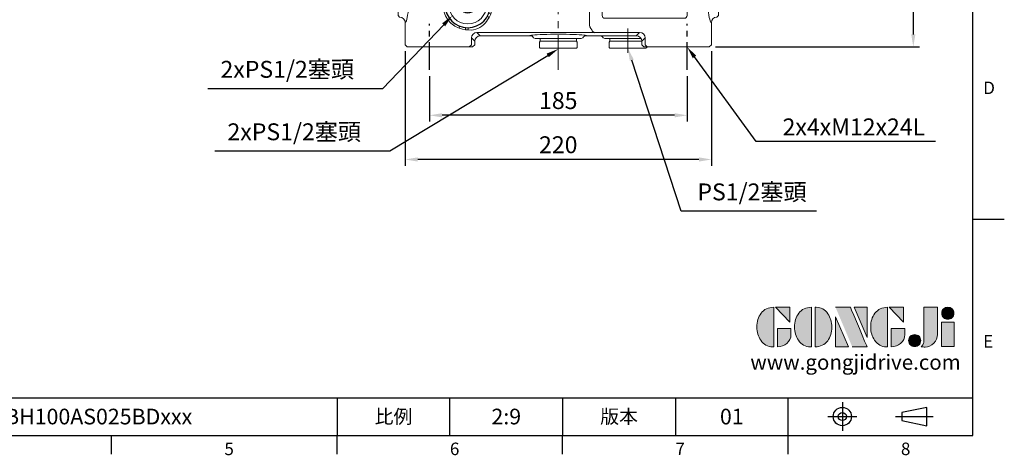
# Model space of a CAD drawing. Extents: x -32 to 1260, y -18 to 882.
# Drawn here: x 553 to 1260, y -14 to 299 of the extents above; entities that cross this region are included whole.
import ezdxf
from ezdxf.enums import TextEntityAlignment as Align

# ---------------------------------------------------------------- set-up
doc = ezdxf.new("R2010")
doc.units = 0
doc.header["$LTSCALE"] = 20
doc.header["$MEASUREMENT"] = 0
doc.linetypes.add('CENTER', pattern=[2, 1.25, -0.25, 0.25, -0.25])
doc.layers.get('0').update_dxf_attribs({"linetype": 'CONTINUOUS'})
doc.layers.get('DEFPOINTS').update_dxf_attribs({"linetype": 'CONTINUOUS'})
for name, color, linetype in [('CEN', 2, 'CENTER'), ('DIM', 3, 'CONTINUOUS'), ('Layer 1', 7, 'CONTINUOUS'), ('MAIN', 7, 'CONTINUOUS'), ('TXT', 4, 'CONTINUOUS')]:
    doc.layers.add(name, color=color, linetype=linetype)
doc.styles.add('ATTDEF', font='txt')
doc.styles.get("Standard").update_dxf_attribs({"font": 'SIMPLEX.SHX'})
doc.dimstyles.new('C', dxfattribs={"dimscale": 4.5, "dimtxt": 2.7, "dimasz": 2, "dimexe": 1, "dimexo": 1, "dimgap": 1, "dimtad": 1, "dimtoh": 1, "dimdec": 1, "dimdsep": 46, "dimtxsty": 'Standard', "dimcen": 0, "dimclrd": 256, "dimclre": 256, "dimclrt": 256, "dimadec": 0, "dimazin": 0, "dimtfac": 0.6, "dimtdec": 1, "dimtofl": 0, "dimtmove": 0, "dimatfit": 3, "dimfxl": 0, "dimtolj": 1, "dimarcsym": 0})
doc.dimstyles.new('L', dxfattribs={"dimscale": 4.5, "dimtxt": 2.7, "dimasz": 2, "dimexe": 1, "dimexo": 1, "dimgap": 1, "dimtad": 1, "dimdec": 1, "dimdsep": 46, "dimtxsty": 'Standard', "dimcen": 0, "dimclrd": 256, "dimclre": 256, "dimclrt": 256, "dimadec": 0, "dimazin": 0, "dimtfac": 0.6, "dimtdec": 1, "dimtmove": 0, "dimatfit": 3, "dimfxl": 0, "dimtolj": 1, "dimarcsym": 0})

# ---------------------------------------------------------------- blocks, each defined once
blk = doc.blocks.new('A$C0F4D18F6')
at = {"layer": 'MAIN', "lineweight": 15}
for p, q in [((0, 26.5), (0.5, 27)), ((0, 26.5), (0, 0.5)), ((0.5, 27), (4.5, 27)), ((4.5, 27), (5, 26.5)), ((5, 0.5), (5, 26.5)), ((0.5, 0), (0, 0.5)), ((4.5, 0), (0.5, 0)), ((5, 0.5), (4.5, 0))]:
    blk.add_line(p, q, dxfattribs=at)
blk = doc.blocks.new('A$C35D322F3')
at = {"layer": 'MAIN', "lineweight": 15}
for p, q in [((0, 26), (2, 26)), ((0, 26), (0, 23.75)), ((0, 23.75), (0, 2.25)), ((2, 26), (2, 0)), ((0, 2.25), (0, 0)), ((0, 0), (2, 0))]:
    blk.add_line(p, q, dxfattribs=at)
blk = doc.blocks.new('*D18')
at = {"layer": 'DEFPOINTS', "color": 0}
for p in [(939.69, 277.73), (946.96, 282.13)]:
    blk.add_point(p, dxfattribs=at)
at = {"layer": 'DIM', "lineweight": -2}
for p, q in [((818.49, 204.4), (931.99, 273.07)), ((692.79, 204.4), (818.49, 204.4))]:
    blk.add_line(p, q, dxfattribs=at)
at = {"layer": 'DIM'}
blk.add_solid([(931.21, 274.35), (932.76, 271.79), (939.69, 277.73)], dxfattribs=at)
at = {"layer": 'DIM', "insert": (749.92, 218.15), "char_height": 12.15, "attachment_point": 5}
blk.add_mtext('\\A1;2xPS1/2{\\fPMingLiU|b0|i0|c136|p18;塞頭}', dxfattribs=at)
blk = doc.blocks.new('*D19')
at = {"layer": 'DEFPOINTS', "color": 0}
for p in [(869.38, 307.72), (863.5, 301.58)]:
    blk.add_point(p, dxfattribs=at)
at = {"layer": 'DIM', "lineweight": -2}
for p, q in [((813.46, 249.31), (857.28, 295.08)), ((687.76, 249.31), (813.46, 249.31))]:
    blk.add_line(p, q, dxfattribs=at)
at = {"layer": 'DIM'}
blk.add_solid([(856.19, 296.12), (858.36, 294.05), (863.5, 301.58)], dxfattribs=at)
at = {"layer": 'DIM', "insert": (744.89, 263.06), "char_height": 12.15, "attachment_point": 5}
blk.add_mtext('\\A1;2xPS1/2{\\fPMingLiU|b0|i0|c136|p18;塞頭}', dxfattribs=at)
blk = doc.blocks.new('*D20')
at = {"layer": 'DEFPOINTS', "color": 0}
for p in [(847.09, 262.6), (1032.11, 262.6), (847.09, 230)]:
    blk.add_point(p, dxfattribs=at)
at = {"layer": 'DIM', "lineweight": -2}
for p, q in [((847.09, 258.1), (847.09, 225.5)), ((1032.11, 258.1), (1032.11, 225.5)), ((1023.11, 230), (856.09, 230))]:
    blk.add_line(p, q, dxfattribs=at)
at = {"layer": 'DIM'}
for points in [[(856.09, 231.5), (856.09, 228.5), (847.09, 230)], [(1023.11, 231.5), (1023.11, 228.5), (1032.11, 230)]]:
    blk.add_solid(points, dxfattribs=at)
at = {"layer": 'DIM', "insert": (939.6, 240.58), "char_height": 12.15, "attachment_point": 5}
blk.add_mtext('\\A1;185', dxfattribs=at)
blk = doc.blocks.new('*D21')
at = {"layer": 'DEFPOINTS', "color": 0}
for p in [(829.6, 280.68), (1049.6, 280.68), (829.6, 198.27)]:
    blk.add_point(p, dxfattribs=at)
at = {"layer": 'DIM', "lineweight": -2}
for p, q in [((829.6, 276.18), (829.6, 193.77)), ((1049.6, 276.18), (1049.6, 193.77)), ((1040.6, 198.27), (838.6, 198.27))]:
    blk.add_line(p, q, dxfattribs=at)
at = {"layer": 'DIM'}
for points in [[(838.6, 199.77), (838.6, 196.77), (829.6, 198.27)], [(1040.6, 199.77), (1040.6, 196.77), (1049.6, 198.27)]]:
    blk.add_solid(points, dxfattribs=at)
at = {"layer": 'DIM', "insert": (939.6, 208.84), "char_height": 12.15, "attachment_point": 5}
blk.add_mtext('\\A1;220', dxfattribs=at)
blk = doc.blocks.new('*D22')
at = {"layer": 'DEFPOINTS', "color": 0}
for p in [(1048.1, 569.18), (1048.1, 279.18), (1194.64, 279.18)]:
    blk.add_point(p, dxfattribs=at)
at = {"layer": 'DIM', "lineweight": -2}
for p, q in [((1052.6, 569.18), (1199.14, 569.18)), ((1194.64, 560.18), (1194.64, 288.18)), ((1052.6, 279.18), (1199.14, 279.18))]:
    blk.add_line(p, q, dxfattribs=at)
at = {"layer": 'DIM'}
for points in [[(1193.14, 560.18), (1196.14, 560.18), (1194.64, 569.18)], [(1193.14, 288.18), (1196.14, 288.18), (1194.64, 279.18)]]:
    blk.add_solid(points, dxfattribs=at)
at = {"layer": 'DIM', "insert": (1184.06, 424.18), "char_height": 12.15, "attachment_point": 5, "rotation": 90}
blk.add_mtext('\\A1;290', dxfattribs=at)
blk = doc.blocks.new('*D27')
at = {"layer": 'DEFPOINTS', "color": 0}
for p in [(1027.14, 286.08), (1032.14, 279.2)]:
    blk.add_point(p, dxfattribs=at)
at = {"layer": 'DIM', "lineweight": -2}
for p, q in [((1081.69, 211.09), (1037.43, 271.93)), ((1210.67, 211.09), (1081.69, 211.09))]:
    blk.add_line(p, q, dxfattribs=at)
at = {"layer": 'DIM'}
blk.add_solid([(1038.65, 272.81), (1036.22, 271.04), (1032.14, 279.2)], dxfattribs=at)
at = {"layer": 'DIM', "insert": (1151.94, 221.67), "char_height": 12.15, "attachment_point": 5}
blk.add_mtext('\\A1;2x4xM12x24L', dxfattribs=at)
blk = doc.blocks.new('A$C678167BE')
at = {"layer": 'MAIN', "lineweight": 15}
for p, q in [((8.5, 16.39), (9.07, 16.72)), ((8.5, 15.73), (8.5, 16.39)), ((13.5, 13.5), (8.5, 16.39)), ((8.5, 11.27), (8.5, 15.73)), ((9.07, 16.72), (12.93, 18.94)), ((12.93, 18.94), (13.5, 19.27)), ((13.5, 19.27), (14.07, 18.94)), ((13.5, 13.5), (13.5, 19.27)), ((13.5, 13.5), (18.5, 16.39)), ((14.07, 18.94), (17.93, 16.72)), ((17.93, 16.72), (18.5, 16.39)), ((18.5, 16.39), (18.5, 15.73)), ((18.5, 15.73), (18.5, 11.27)), ((13.5, 13.5), (8.5, 10.61)), ((8.5, 10.61), (8.5, 11.27)), ((9.07, 10.28), (8.5, 10.61)), ((12.93, 8.06), (9.07, 10.28)), ((13.5, 7.73), (12.93, 8.06)), ((13.5, 13.5), (18.5, 10.61)), ((13.5, 13.5), (13.5, 7.73)), ((14.07, 8.06), (13.5, 7.73)), ((17.93, 10.28), (14.07, 8.06)), ((18.5, 10.61), (17.93, 10.28)), ((18.5, 11.27), (18.5, 10.61))]:
    blk.add_line(p, q, dxfattribs=at)
at = {"layer": 'MAIN', "lineweight": 15, "extrusion": (0, 0, -1)}
blk.add_circle((-13.5, 13.5), 13.5, dxfattribs=at)
at = {"layer": 'MAIN', "lineweight": 15}
for start, end in [(150, 210), (90, 150), (30, 90), (330, 30), (210, 270), (270, 330)]:
    blk.add_arc((13.5, 13.5), 5.77, start, end, dxfattribs=at)
blk = doc.blocks.new('A$C70E41DED')
at = {"layer": 'CEN', "ltscale": 0.8}
for p, q in [((110.72, 323.15), (110.72, 289.98)), ((295.74, 323.15), (295.74, 289.98)), ((110.72, 0), (110.72, 33.17)), ((295.74, 0), (295.74, 33.17))]:
    blk.add_line(p, q, dxfattribs=at)
at = {"layer": 'CEN', "lineweight": 0}
blk.add_line((203.23, 323.15), (203.23, 0), dxfattribs=at)
at = {"layer": 'CEN'}
for p, q in [((0, 231.58), (358.25, 231.58)), ((80.31, 131.58), (334.28, 131.58))]:
    blk.add_line(p, q, dxfattribs=at)
at = {"layer": 'CEN', "ltscale": 0.5}
for p, q in [((74.33, 42.58), (100.64, 42.58)), ((332.12, 42.58), (305.81, 42.58))]:
    blk.add_line(p, q, dxfattribs=at)
at = {"layer": 'MAIN', "lineweight": 15}
for p, q in [((94.73, 306.58), (93.23, 305.08)), ((93.23, 289.14), (93.23, 305.08)), ((97.16, 306.58), (94.73, 306.58)), ((105.65, 306.58), (97.16, 306.58)), ((130.8, 306.58), (105.65, 306.58)), ((139.29, 306.58), (130.8, 306.58)), ((139.29, 306.58), (140.79, 305.08)), ((141.72, 306.58), (139.29, 306.58)), ((140.79, 300.13), (140.79, 305.08)), ((143.23, 305.08), (141.72, 306.58)), ((143.23, 302.58), (143.23, 305.08)), ((264.73, 306.58), (263.23, 305.08)), ((263.23, 302.58), (263.23, 305.08)), ((267.16, 306.58), (264.73, 306.58)), ((267.16, 306.58), (265.66, 305.08)), ((265.66, 305.08), (265.66, 300.14)), ((275.65, 306.58), (267.16, 306.58)), ((300.8, 306.58), (275.65, 306.58)), ((309.29, 306.58), (300.8, 306.58)), ((311.72, 306.58), (309.29, 306.58)), ((313.23, 305.08), (311.72, 306.58)), ((313.23, 305.08), (313.23, 289.14)), ((143.23, 302.58), (140.79, 300.14)), ((144.82, 296.18), (147.22, 298.58)), ((147.22, 298.58), (182.9, 298.58)), ((185.49, 300.07), (186.72, 300.58)), ((185.49, 300.07), (186.72, 300.58)), ((185.49, 300.07), (185.49, 300.07)), ((188.57, 300.58), (186.72, 300.58)), ((186.72, 300.58), (186.72, 300.58)), ((217.88, 300.58), (188.57, 300.58)), ((219.73, 300.58), (217.88, 300.58)), ((220.96, 300.07), (219.73, 300.58)), ((219.73, 300.58), (220.96, 300.07)), ((219.73, 300.58), (219.73, 300.58)), ((220.96, 300.07), (220.96, 300.07)), ((223.56, 298.58), (259.23, 298.58)), ((259.23, 298.58), (261.67, 296.15)), ((265.66, 300.14), (263.23, 302.58)), ((265.63, 300.18), (265.66, 300.13)), ((131.94, 293.19), (132.35, 292.11)), ((136.62, 294.23), (136.59, 292.9)), ((138.43, 294.26), (136.62, 294.23)), ((138.43, 294.26), (138.41, 292.85)), ((138.43, 294.26), (140.76, 294.51)), ((261.47, 296.35), (154.68, 296.35)), ((88.23, 284.03), (89.22, 285.14)), ((88.23, 284.03), (88.23, 274.89)), ((89.22, 285.14), (89.43, 285.15)), ((153.53, 285.43), (152.31, 284.73)), ((154.7, 282.96), (153.4, 282.46)), ((154.7, 282.96), (153.53, 285.43)), ((225.73, 284.37), (225.73, 250.01)), ((234.75, 255.08), (234.75, 284.08)), ((236.73, 286.06), (293.73, 286.06)), ((293.73, 286.06), (293.73, 286.06)), ((295.7, 284.08), (295.7, 255.08)), ((295.7, 284.08), (295.7, 284.08)), ((317.02, 285.15), (317.17, 285.14)), ((317.17, 285.14), (318.23, 284.08)), ((318.23, 274.94), (318.23, 284.08)), ((95.69, 276.38), (95.65, 271.05)), ((95.66, 278.49), (95.69, 276.38)), ((310.76, 276.38), (310.79, 278.49)), ((88.23, 274.89), (88.23, 274.41)), ((88.23, 274.41), (88.23, 188.76)), ((318.23, 274.44), (318.23, 274.94)), ((318.23, 188.73), (318.23, 274.44)), ((95.07, 264.39), (94.7, 258.41)), ((234.75, 255.08), (234.75, 255.08)), ((293.73, 253.11), (236.73, 253.11)), ((236.73, 253.11), (293.73, 253.11)), ((236.73, 253.11), (236.73, 253.11)), ((293.73, 253.11), (293.73, 253.11)), ((231.65, 244.08), (303.58, 244.08)), ((116.86, 212.75), (116.87, 212.73)), ((122.08, 217.94), (122.06, 217.95)), ((284.39, 217.95), (284.37, 217.94)), ((289.58, 212.73), (289.6, 212.75)), ((88.23, 188.76), (88.23, 188.28)), ((88.23, 188.28), (88.23, 179.14)), ((318.23, 188.23), (318.23, 188.73)), ((318.23, 179.08), (318.23, 188.23)), ((89.22, 178.03), (88.23, 179.14)), ((89.43, 178.02), (89.22, 178.03)), ((95.56, 183.65), (95.56, 183.39)), ((310.89, 183.39), (310.89, 183.65)), ((310.89, 179.51), (310.89, 183.39)), ((317.17, 178.03), (317.02, 178.02)), ((318.23, 179.08), (317.17, 178.03)), ((93.23, 155.01), (93.23, 174.03)), ((313.23, 174.03), (313.23, 155.01)), ((89.22, 151), (88.23, 149.82)), ((88.23, 149.82), (88.23, 147.96)), ((89.58, 151.04), (89.22, 151)), ((95.08, 153.32), (93.23, 155.01)), ((313.23, 155.01), (311.37, 153.32)), ((316.87, 151.04), (317.13, 151.01)), ((318.23, 149.92), (317.13, 151.01)), ((318.23, 148.06), (318.23, 149.92)), ((88.23, 147.96), (88.23, 115.21)), ((318.23, 115.11), (318.23, 148.06)), ((94.45, 139.68), (94.51, 136.96)), ((311.94, 136.96), (312, 139.68)), ((94.51, 126.21), (94.45, 123.49)), ((312, 123.49), (311.94, 126.21)), ((88.23, 115.21), (88.23, 113.35)), ((88.23, 113.35), (89.22, 112.17)), ((317.13, 112.16), (318.23, 113.25)), ((318.23, 113.25), (318.23, 115.11)), ((89.58, 112.13), (89.22, 112.17)), ((93.23, 108.15), (95.08, 109.85)), ((93.23, 64.19), (93.23, 108.15)), ((311.37, 109.85), (313.23, 108.15)), ((313.23, 108.15), (313.23, 64.19)), ((316.87, 112.13), (317.13, 112.16)), ((88.23, 58.98), (89.22, 60.17)), ((88.23, 58.98), (88.23, 26.18)), ((89.22, 60.17), (89.57, 60.2)), ((112.81, 60.62), (113.64, 58.21)), ((113.64, 58.21), (115.19, 54.08)), ((291.26, 54.08), (292.82, 58.21)), ((292.82, 58.21), (293.64, 60.62)), ((316.88, 60.2), (317.13, 60.18)), ((317.13, 60.18), (318.23, 59.08)), ((318.23, 42.58), (318.23, 59.08)), ((318.23, 26.08), (318.23, 42.58)), ((131.71, 41.22), (135.82, 39.81)), ((135.82, 39.81), (138.24, 39.07)), ((268.22, 39.07), (270.63, 39.81)), ((270.63, 39.81), (274.75, 41.22)), ((89.22, 25), (88.23, 26.18)), ((89.57, 24.97), (89.22, 25)), ((182.9, 24.58), (147.22, 24.58)), ((185.49, 23.1), (185.49, 23.1)), ((186.72, 22.58), (185.49, 23.1)), ((185.49, 23.1), (186.72, 22.58)), ((186.72, 22.58), (188.57, 22.58)), ((186.72, 22.58), (186.72, 22.58)), ((188.57, 22.58), (217.88, 22.58)), ((217.88, 22.58), (219.73, 22.58)), ((219.73, 22.58), (220.96, 23.1)), ((219.73, 22.58), (220.96, 23.1)), ((219.73, 22.58), (219.73, 22.58)), ((220.96, 23.1), (220.96, 23.1)), ((259.23, 24.58), (223.56, 24.58)), ((317.13, 24.99), (316.88, 24.97)), ((318.23, 26.08), (317.13, 24.99)), ((93.23, 18.08), (93.23, 20.98)), ((93.23, 18.08), (94.73, 16.58)), ((94.73, 16.58), (97.16, 16.58)), ((97.16, 16.58), (105.65, 16.58)), ((105.65, 16.58), (130.8, 16.58)), ((130.8, 16.58), (139.29, 16.58)), ((139.29, 16.58), (141.72, 16.58)), ((141.72, 16.58), (143.23, 18.08)), ((143.23, 20.59), (143.23, 18.08)), ((263.23, 20.59), (263.23, 18.08)), ((263.23, 18.08), (264.73, 16.58)), ((264.73, 16.58), (267.16, 16.58)), ((267.16, 16.58), (275.65, 16.58)), ((275.65, 16.58), (300.8, 16.58)), ((300.8, 16.58), (309.29, 16.58)), ((309.29, 16.58), (311.72, 16.58)), ((311.72, 16.58), (313.23, 18.08)), ((313.23, 20.98), (313.23, 18.08))]:
    blk.add_line(p, q, dxfattribs=at)
at = {"layer": 'MAIN', "lineweight": 15, "flags": 128}
for points in [[(221.48, 298.11), (222.53, 298.24), (223.23, 298.38), (223.56, 298.58)], [(136.62, 294.23), (134.36, 293.91), (131.94, 293.19)], [(151.71, 288.31), (152.51, 287.16), (153.52, 285.45)], [(225.64, 289.81), (225.69, 287.13), (225.73, 284.37)], [(95.65, 271.05), (95.45, 269.05), (95.07, 264.39)], [(121.35, 271.07), (122.26, 268.81), (123.61, 266.57)], [(94.7, 258.41), (94.61, 250.5), (95.02, 241.88), (95.54, 233.37), (95.47, 226.18), (95.04, 219), (94.65, 211.85), (94.7, 204.76)], [(303.58, 244.08), (304.05, 244.23), (305.97, 245.12)], [(310.91, 187.05), (311.48, 200.5), (312.43, 214.18), (312.93, 220.95), (313.33, 227.74), (313.4, 232.86), (312.94, 242)], [(94.7, 204.76), (95.17, 196.95), (95.54, 187.05)], [(95.54, 187.05), (95.55, 184.85), (95.56, 183.65)], [(310.89, 183.65), (310.91, 185.26), (310.91, 187.05)], [(310.83, 150.12), (310.87, 163.82), (310.89, 179.51)], [(95.63, 150.12), (95.59, 148.13), (95.09, 144.28), (94.45, 139.68)], [(312, 139.68), (311.82, 141.22), (311.29, 144.73), (310.86, 148.17), (310.83, 150.12)], [(94.45, 123.49), (94.63, 121.95), (95.16, 118.44), (95.6, 115), (95.63, 113.05)], [(310.83, 113.05), (310.86, 115.04), (311.36, 118.89), (312, 123.49)], [(184.97, 25.06), (183.92, 24.93), (183.22, 24.78), (182.9, 24.58)]]:
    blk.add_lwpolyline(points, dxfattribs=at)
at = {"layer": 'MAIN'}
blk.add_circle((138.23, 276.58), 16.27, dxfattribs=at)
at = {"layer": 'MAIN', "lineweight": 15}
for centre, radius, start, end in [((144.86, 300.26), 4.08, 181.82834, 269.41216), ((182.9, 301.59), 3, 270.02747, 329.7153), ((185.39, 305.64), 7.54, 250.70003, 266.79283), ((223.56, 301.59), 3, 210.2847, 269.97253), ((261.66, 300.15), 4.01, 270.19474, 359.79838), ((138.23, 276.58), 17.75, 110.74149, 198.11045), ((138.89, 278.31), 16.32, 38.21061, 83.40381), ((154.75, 0.97), 295.38, 90.01209, 91.92578), ((231.48, 290.16), 5.85, 135.38815, 183.43078), ((230.2, 293.53), 2.98, 105.58901, 165.6393), ((89.22, 289.15), 4, 272.977, 359.16395), ((138.19, 276.6), 17.69, 214.51234, 21.08306), ((236.73, 284.08), 1.98, 90, 180), ((293.73, 284.08), 1.98, 0, 90), ((317.23, 289.15), 4, 180.83605, 267.023), ((702.12, 274.93), 391.36, 179.78822, 183.68926), ((236.73, 255.08), 1.98, 180, 270), ((236.73, 255.08), 1.97, 180, 270), ((293.73, 255.08), 1.98, 270, 0), ((231.62, 249.98), 5.89, 179.21168, 270.28818), ((294.09, 265.28), 23.4, 300.50123, 318.32011), ((247.72, 234.31), 65.69, 6.84533, 13.59825), ((203.23, 29.58), 205.09, 66.69304, 113.30696), ((305.23, 131.58), 205.09, 156.69304, 200.24319), ((126.03, 208.78), 9.97, 113.32306, 156.67682), ((280.42, 208.78), 9.97, 23.32306, 66.67689), ((101.23, 131.58), 205.09, 339.75681, 23.30696), ((89.22, 174.02), 4, 0.84011, 87.02277), ((317.23, 174.02), 4, 92.97723, 179.15989), ((28.82, 131.58), 65.91, 355.32497, 4.67503), ((377.64, 131.58), 65.91, 175.32497, 184.67503), ((89.22, 64.19), 4, 274.97237, 359.10345), ((317.23, 64.19), 4, 180.89655, 265.02763), ((305.23, 131.58), 205.23, 202.18727, 203.29677), ((126.09, 54.45), 10.19, 203.28943, 246.7106), ((280.36, 54.45), 10.19, 293.28941, 336.7106), ((101.23, 131.58), 205.23, 336.70323, 337.81273), ((203.23, 233.58), 205.23, 246.70323, 249.6055), ((203.23, 233.58), 205.23, 290.3945, 293.29677), ((203.23, 233.58), 205.09, 251.52523, 288.47477), ((89.22, 20.98), 4, 0.89562, 85.02753), ((182.9, 21.58), 3, 30.28538, 89.97233), ((223.56, 21.58), 3, 90.02767, 149.71462), ((221.06, 17.53), 7.54, 70.70003, 86.79283), ((317.23, 20.98), 4, 94.97247, 179.10438)]:
    blk.add_arc(centre, radius, start, end, dxfattribs=at)
at = {"layer": 'MAIN', "lineweight": 15, "extrusion": (0, 0, -1)}
for centre, major_axis, ratio, start_param, end_param in [((147.23, 302.59), (2.84, 2.84), 0.997265, 2.357564, 3.925621), ((203.23, 298.58), (-20.37, 0), 0.05241, 3.600912, 5.823865), ((259.22, 302.59), (-2.84, 2.84), 0.997265, 2.357564, 3.925621), ((93.23, 179.08), (0, 110.06), 0.052408, 6.282341, 6.701071), ((313.22, 179.08), (0, 110.06), 0.052408, 5.8653, 6.28403), ((95.44, 274.03), (0, 6.17), 0.052408, 0.417885, 0.763954), ((311.01, 274.03), (0, 6.17), 0.052408, 5.519232, 5.8653), ((93.23, 284.08), (0, 110.06), 0.052408, 2.726037, 3.142437), ((313.22, 284.08), (0, 110.06), 0.052408, 3.140748, 3.557148), ((89.22, 155.02), (-2.96, 2.7), 0.997493, 2.403223, 3.884134), ((95.03, 131.58), (0, 21.76), 0.052408, 0.047781, 0.551564), ((311.42, 131.58), (0, 21.76), 0.052408, 5.731621, 6.235405), ((317.23, 155.02), (-2.96, -2.7), 0.997493, 5.540644, 7.021555), ((89.22, 108.14), (-2.96, -2.7), 0.997493, 2.399052, 3.879962), ((95.03, 131.58), (0, 21.76), 0.052408, 2.590028, 3.093812), ((311.42, 131.58), (0, 21.76), 0.052408, 3.189373, 3.693157), ((317.23, 108.14), (-2.96, 2.7), 0.997493, 5.544816, 7.025726), ((93.22, 42.58), (0, 21.6), 0.052408, 0.005106, 0.587419), ((313.23, 42.58), (0, 21.6), 0.052408, 5.542971, 6.27808), ((93.22, 42.58), (0, 21.6), 0.052408, 0.587419, 2.401379), ((313.23, 42.58), (0, 21.6), 0.052408, 3.729011, 5.542971), ((93.22, 42.58), (0, 21.6), 0.052408, 2.401379, 3.136487), ((147.23, 20.58), (-2.84, 2.84), 0.997265, 5.499157, 7.067214), ((203.23, 24.59), (-20.37, 0), 0.05241, 0.45932, 2.682273), ((259.22, 20.58), (2.84, 2.84), 0.997265, 5.499157, 7.067214), ((313.23, 42.58), (0, 21.6), 0.052408, 3.146698, 3.729011)]:
    blk.add_ellipse(centre, major_axis=major_axis, ratio=ratio, start_param=start_param, end_param=end_param, dxfattribs=at)
blk = doc.blocks.new('block 2')
at = {"layer": 'Layer 1'}
h = blk.add_hatch(color=156, dxfattribs=at)
h.dxf.hatch_style = 2
edge = h.paths.add_edge_path()
edge.add_spline(control_points=[(206.71, 249.95), (206.71, 252.39), (207.32, 254.41), (208.54, 256.02), (209.9, 257.78), (211.76, 258.67), (214.12, 258.67), (214.12, 258.67), (214.12, 241.24), (214.12, 241.24), (214.12, 241.24), (213.58, 241.24), (213.58, 241.24), (211.47, 241.24), (209.76, 242.19), (208.45, 244.1), (207.29, 245.79), (206.71, 247.74), (206.71, 249.95)], knot_values=[0, 0, 0, 0, 1, 1, 1, 2, 2, 2, 3, 3, 3, 4, 4, 4, 5, 5, 5, 6, 6, 6, 6], degree=3, periodic=0)
h = blk.add_hatch(color=156, dxfattribs=at)
h.dxf.hatch_style = 2
h.paths.add_polyline_path([(221.19, 258.67), (221.19, 252.1), (214.92, 258.67)])
h = blk.add_hatch(color=156, dxfattribs=at)
h.dxf.hatch_style = 2
edge = h.paths.add_edge_path()
edge.add_spline(control_points=[(223.34, 249.95), (223.34, 252.39), (223.95, 254.41), (225.17, 256.02), (226.53, 257.78), (228.39, 258.67), (230.75, 258.67), (230.75, 258.67), (230.75, 241.24), (230.75, 241.24), (230.75, 241.24), (230.2, 241.24), (230.2, 241.24), (228.07, 241.24), (226.35, 242.19), (225.06, 244.1), (223.91, 245.78), (223.34, 247.73), (223.34, 249.95)], knot_values=[0, 0, 0, 0, 1, 1, 1, 2, 2, 2, 3, 3, 3, 4, 4, 4, 5, 5, 5, 6, 6, 6, 6], degree=3, periodic=0)
h = blk.add_hatch(color=156, dxfattribs=at)
h.dxf.hatch_style = 2
edge = h.paths.add_edge_path()
edge.add_spline(control_points=[(232.38, 258.67), (232.38, 258.67), (232.93, 258.67), (232.93, 258.67), (235.03, 258.67), (236.74, 257.72), (238.05, 255.81), (239.21, 254.12), (239.79, 252.17), (239.79, 249.95), (239.79, 247.51), (239.18, 245.49), (237.96, 243.89), (236.6, 242.12), (234.74, 241.24), (232.38, 241.24), (232.38, 241.24), (232.38, 258.67), (232.38, 258.67)], knot_values=[0, 0, 0, 0, 1, 1, 1, 2, 2, 2, 3, 3, 3, 4, 4, 4, 5, 5, 5, 6, 6, 6, 6], degree=3, periodic=0)
h = blk.add_hatch(color=156, dxfattribs=at)
h.dxf.hatch_style = 2
edge = h.paths.add_edge_path()
edge.add_spline(control_points=[(241.44, 258.67), (241.44, 258.67), (247.98, 258.67), (247.98, 258.67), (248.74, 257.05), (255.32, 241.24), (255.32, 241.24), (255.32, 241.24), (248.78, 241.24), (248.78, 241.24)], knot_values=[0, 0, 0, 0, 0.352778, 0.352778, 0.352778, 0.705556, 0.705556, 0.705556, 1.058333, 1.058333, 1.058333, 1.058333], degree=3, periodic=0)
edge.add_line((248.78, 241.24), (241.44, 258.67))
h = blk.add_hatch(color=156, dxfattribs=at)
h.dxf.hatch_style = 2
h.paths.add_polyline_path([(255.32, 258.67), (255.32, 245.36), (249.6, 258.67)])
h = blk.add_hatch(color=156, dxfattribs=at)
h.dxf.hatch_style = 2
edge = h.paths.add_edge_path()
edge.add_spline(control_points=[(256.94, 249.95), (256.94, 252.39), (257.55, 254.41), (258.77, 256.02), (260.13, 257.78), (261.99, 258.67), (264.35, 258.67), (264.35, 258.67), (264.35, 241.24), (264.35, 241.24), (264.35, 241.24), (263.8, 241.24), (263.8, 241.24), (261.7, 241.24), (259.99, 242.19), (258.68, 244.1), (257.52, 245.79), (256.94, 247.74), (256.94, 249.95)], knot_values=[0, 0, 0, 0, 1, 1, 1, 2, 2, 2, 3, 3, 3, 4, 4, 4, 5, 5, 5, 6, 6, 6, 6], degree=3, periodic=0)
h = blk.add_hatch(color=156, dxfattribs=at)
h.dxf.hatch_style = 2
h.paths.add_polyline_path([(271.42, 258.67), (271.42, 252.1), (265.15, 258.67)])
h = blk.add_hatch(color=156, dxfattribs=at)
h.dxf.hatch_style = 2
edge = h.paths.add_edge_path()
edge.add_spline(control_points=[(279.19, 241.24), (279.6, 241.56), (279.91, 241.96), (280.11, 242.43), (280.32, 242.9), (280.42, 243.42), (280.42, 243.98), (280.42, 243.98), (280.42, 258.67), (280.42, 258.67), (280.42, 258.67), (286.42, 258.67), (286.42, 258.67), (286.42, 258.67), (286.42, 246.68), (286.42, 246.68), (286.42, 245.22), (285.86, 243.93), (284.76, 242.81), (283.65, 241.69), (282.37, 241.12), (280.93, 241.12), (280.64, 241.12), (280.35, 241.13), (280.06, 241.15), (279.77, 241.16), (279.48, 241.19), (279.19, 241.24)], knot_values=[0, 0, 0, 0, 1, 1, 1, 2, 2, 2, 3, 3, 3, 4, 4, 4, 5, 5, 5, 6, 6, 6, 7, 7, 7, 8, 8, 8, 9, 9, 9, 9], degree=3, periodic=0)
h = blk.add_hatch(color=156, dxfattribs=at)
h.dxf.hatch_style = 2
edge = h.paths.add_edge_path()
edge.add_spline(control_points=[(293.62, 256.03), (293.62, 255.21), (293.36, 254.57), (292.84, 254.1), (292.32, 253.63), (291.7, 253.4), (290.98, 253.4), (290.25, 253.4), (289.62, 253.63), (289.1, 254.1), (288.58, 254.57), (288.32, 255.22), (288.32, 256.06), (288.32, 256.92), (288.58, 257.57), (289.09, 258.02), (289.6, 258.47), (290.23, 258.7), (290.98, 258.7), (291.7, 258.7), (292.32, 258.46), (292.84, 257.99), (293.36, 257.53), (293.62, 256.87), (293.62, 256.03)], knot_values=[0, 0, 0, 0, 1, 1, 1, 2, 2, 2, 3, 3, 3, 4, 4, 4, 5, 5, 5, 6, 6, 6, 7, 7, 7, 8, 8, 8, 8], degree=3, periodic=0)
h = blk.add_hatch(color=156, dxfattribs=at)
h.dxf.hatch_style = 2
h.paths.add_polyline_path([(241.44, 254.52), (247.15, 241.24), (241.44, 241.24)])
h = blk.add_hatch(color=156, dxfattribs=at)
h.dxf.hatch_style = 2
h.paths.add_polyline_path([(288.18, 252.09), (293.79, 252.09), (293.79, 241.35), (288.18, 241.35)])
h = blk.add_hatch(color=156, dxfattribs=at)
h.dxf.hatch_style = 2
edge = h.paths.add_edge_path()
edge.add_spline(control_points=[(215.75, 249.38), (215.75, 249.38), (221.74, 249.38), (221.74, 249.38), (221.74, 249.38), (221.74, 246.67), (221.74, 246.67), (221.74, 245.03), (221.14, 243.7), (219.93, 242.68), (218.81, 241.72), (217.41, 241.24), (215.75, 241.24), (215.75, 241.24), (215.75, 249.38), (215.75, 249.38)], knot_values=[0, 0, 0, 0, 1, 1, 1, 2, 2, 2, 3, 3, 3, 4, 4, 4, 5, 5, 5, 5], degree=3, periodic=0)
h = blk.add_hatch(color=156, dxfattribs=at)
h.dxf.hatch_style = 2
edge = h.paths.add_edge_path()
edge.add_spline(control_points=[(265.97, 249.38), (265.97, 249.38), (271.97, 249.38), (271.97, 249.38), (271.97, 249.38), (271.97, 246.67), (271.97, 246.67), (271.97, 245.03), (271.36, 243.7), (270.16, 242.68), (269.03, 241.72), (267.63, 241.24), (265.97, 241.24), (265.97, 241.24), (265.97, 249.38), (265.97, 249.38)], knot_values=[0, 0, 0, 0, 1, 1, 1, 2, 2, 2, 3, 3, 3, 4, 4, 4, 5, 5, 5, 5], degree=3, periodic=0)
h = blk.add_hatch(color=156, dxfattribs=at)
h.dxf.hatch_style = 2
edge = h.paths.add_edge_path()
edge.add_spline(control_points=[(279, 243.96), (279, 243.18), (278.76, 242.54), (278.27, 242.05), (277.78, 241.57), (277.14, 241.32), (276.35, 241.32), (275.57, 241.32), (274.93, 241.57), (274.44, 242.05), (273.95, 242.54), (273.7, 243.19), (273.7, 243.98), (273.7, 244.77), (273.95, 245.4), (274.44, 245.89), (274.93, 246.38), (275.57, 246.62), (276.35, 246.62), (277.14, 246.62), (277.78, 246.38), (278.27, 245.89), (278.76, 245.4), (279, 244.76), (279, 243.96)], knot_values=[0, 0, 0, 0, 1, 1, 1, 2, 2, 2, 3, 3, 3, 4, 4, 4, 5, 5, 5, 6, 6, 6, 7, 7, 7, 8, 8, 8, 8], degree=3, periodic=0)
at = {"layer": 'Layer 1', "color": 156, "lineweight": 0}
for points in [[(221.19, 258.67), (221.19, 252.1), (214.92, 258.67), (221.19, 258.67)], [(255.32, 258.67), (255.32, 245.36), (249.6, 258.67), (255.32, 258.67)], [(271.42, 258.67), (271.42, 252.1), (265.15, 258.67), (271.42, 258.67)], [(241.44, 254.52), (247.15, 241.24), (241.44, 241.24), (241.44, 254.52)], [(288.18, 252.09), (293.79, 252.09), (293.79, 241.35), (288.18, 241.35), (288.18, 252.09)]]:
    blk.add_lwpolyline(points, dxfattribs=at)
for points, knots in [([(206.71, 249.95), (206.71, 252.39), (207.32, 254.41), (208.54, 256.02), (209.9, 257.78), (211.76, 258.67), (214.12, 258.67), (214.12, 258.67), (214.12, 241.24), (214.12, 241.24), (214.12, 241.24), (213.58, 241.24), (213.58, 241.24), (211.47, 241.24), (209.76, 242.19), (208.45, 244.1), (207.29, 245.79), (206.71, 247.74), (206.71, 249.95)], [0, 0, 0, 0, 1, 1, 1, 2, 2, 2, 3, 3, 3, 4, 4, 4, 5, 5, 5, 6, 6, 6, 6]), ([(223.34, 249.95), (223.34, 252.39), (223.95, 254.41), (225.17, 256.02), (226.53, 257.78), (228.39, 258.67), (230.75, 258.67), (230.75, 258.67), (230.75, 241.24), (230.75, 241.24), (230.75, 241.24), (230.2, 241.24), (230.2, 241.24), (228.07, 241.24), (226.35, 242.19), (225.06, 244.1), (223.91, 245.78), (223.34, 247.73), (223.34, 249.95)], [0, 0, 0, 0, 1, 1, 1, 2, 2, 2, 3, 3, 3, 4, 4, 4, 5, 5, 5, 6, 6, 6, 6]), ([(232.38, 258.67), (232.38, 258.67), (232.93, 258.67), (232.93, 258.67), (235.03, 258.67), (236.74, 257.72), (238.05, 255.81), (239.21, 254.12), (239.79, 252.17), (239.79, 249.95), (239.79, 247.51), (239.18, 245.49), (237.96, 243.89), (236.6, 242.12), (234.74, 241.24), (232.38, 241.24), (232.38, 241.24), (232.38, 258.67), (232.38, 258.67)], [0, 0, 0, 0, 1, 1, 1, 2, 2, 2, 3, 3, 3, 4, 4, 4, 5, 5, 5, 6, 6, 6, 6]), ([(241.44, 258.67), (241.44, 258.67), (247.98, 258.67), (247.98, 258.67), (248.74, 257.05), (255.32, 241.24), (255.32, 241.24), (255.32, 241.24), (248.78, 241.24), (248.78, 241.24)], [0, 0, 0, 0, 1, 1, 1, 2, 2, 2, 3, 3, 3, 3]), ([(256.94, 249.95), (256.94, 252.39), (257.55, 254.41), (258.77, 256.02), (260.13, 257.78), (261.99, 258.67), (264.35, 258.67), (264.35, 258.67), (264.35, 241.24), (264.35, 241.24), (264.35, 241.24), (263.8, 241.24), (263.8, 241.24), (261.7, 241.24), (259.99, 242.19), (258.68, 244.1), (257.52, 245.79), (256.94, 247.74), (256.94, 249.95)], [0, 0, 0, 0, 1, 1, 1, 2, 2, 2, 3, 3, 3, 4, 4, 4, 5, 5, 5, 6, 6, 6, 6]), ([(279.19, 241.24), (279.6, 241.56), (279.91, 241.96), (280.11, 242.43), (280.32, 242.9), (280.42, 243.42), (280.42, 243.98), (280.42, 243.98), (280.42, 258.67), (280.42, 258.67), (280.42, 258.67), (286.42, 258.67), (286.42, 258.67), (286.42, 258.67), (286.42, 246.68), (286.42, 246.68), (286.42, 245.22), (285.86, 243.93), (284.76, 242.81), (283.65, 241.69), (282.37, 241.12), (280.93, 241.12), (280.64, 241.12), (280.35, 241.13), (280.06, 241.15), (279.77, 241.16), (279.48, 241.19), (279.19, 241.24)], [0, 0, 0, 0, 1, 1, 1, 2, 2, 2, 3, 3, 3, 4, 4, 4, 5, 5, 5, 6, 6, 6, 7, 7, 7, 8, 8, 8, 9, 9, 9, 9]), ([(293.62, 256.03), (293.62, 255.21), (293.36, 254.57), (292.84, 254.1), (292.32, 253.63), (291.7, 253.4), (290.98, 253.4), (290.25, 253.4), (289.62, 253.63), (289.1, 254.1), (288.58, 254.57), (288.32, 255.22), (288.32, 256.06), (288.32, 256.92), (288.58, 257.57), (289.09, 258.02), (289.6, 258.47), (290.23, 258.7), (290.98, 258.7), (291.7, 258.7), (292.32, 258.46), (292.84, 257.99), (293.36, 257.53), (293.62, 256.87), (293.62, 256.03)], [0, 0, 0, 0, 1, 1, 1, 2, 2, 2, 3, 3, 3, 4, 4, 4, 5, 5, 5, 6, 6, 6, 7, 7, 7, 8, 8, 8, 8]), ([(215.75, 249.38), (215.75, 249.38), (221.74, 249.38), (221.74, 249.38), (221.74, 249.38), (221.74, 246.67), (221.74, 246.67), (221.74, 245.03), (221.14, 243.7), (219.93, 242.68), (218.81, 241.72), (217.41, 241.24), (215.75, 241.24), (215.75, 241.24), (215.75, 249.38), (215.75, 249.38)], [0, 0, 0, 0, 1, 1, 1, 2, 2, 2, 3, 3, 3, 4, 4, 4, 5, 5, 5, 5]), ([(265.97, 249.38), (265.97, 249.38), (271.97, 249.38), (271.97, 249.38), (271.97, 249.38), (271.97, 246.67), (271.97, 246.67), (271.97, 245.03), (271.36, 243.7), (270.16, 242.68), (269.03, 241.72), (267.63, 241.24), (265.97, 241.24), (265.97, 241.24), (265.97, 249.38), (265.97, 249.38)], [0, 0, 0, 0, 1, 1, 1, 2, 2, 2, 3, 3, 3, 4, 4, 4, 5, 5, 5, 5]), ([(279, 243.96), (279, 243.18), (278.76, 242.54), (278.27, 242.05), (277.78, 241.57), (277.14, 241.32), (276.35, 241.32), (275.57, 241.32), (274.93, 241.57), (274.44, 242.05), (273.95, 242.54), (273.7, 243.19), (273.7, 243.98), (273.7, 244.77), (273.95, 245.4), (274.44, 245.89), (274.93, 246.38), (275.57, 246.62), (276.35, 246.62), (277.14, 246.62), (277.78, 246.38), (278.27, 245.89), (278.76, 245.4), (279, 244.76), (279, 243.96)], [0, 0, 0, 0, 1, 1, 1, 2, 2, 2, 3, 3, 3, 4, 4, 4, 5, 5, 5, 6, 6, 6, 7, 7, 7, 8, 8, 8, 8])]:
    blk.add_open_spline(points, degree=3, knots=knots, dxfattribs=at)
blk = doc.blocks.new('GJA420')
at = {"color": 0}
for p, q in [((275, 0), (275, 192)), ((275, 34.5), (280, 34.5)), ((101.5, 6), (275, 6)), ((173.5, 6), (173.5, 0)), ((173.5, 6), (173.5, 0)), ((191.5, 0), (191.5, 6)), ((209.5, 6), (209.5, 0)), ((209.5, 6), (209.5, 0)), ((227.5, 6), (227.5, 0)), ((245.5, 0), (245.5, 6)), ((0, 0), (275, 0)), ((137.5, -3), (137.5, 0)), ((173.5, -3), (173.5, 0)), ((209.5, -3), (209.5, 0)), ((245.5, -3), (245.5, 0))]:
    blk.add_line(p, q, dxfattribs=at)
at = {"color": 1, "linetype": 'CENTER', "ltscale": 2}
for p, q in [((254.15, 5.3), (254.15, 0.7)), ((251.85, 3), (256.45, 3)), ((262.65, 3), (268.65, 3))]:
    blk.add_line(p, q, dxfattribs=at)
at = {"color": 0}
blk.add_lwpolyline([(263.65, 3.65), (263.65, 2.35), (267.65, 1.54), (267.65, 4.46)], close=True, dxfattribs=at)
for radius in [1.46, 0.645]:
    blk.add_circle((254.15, 3), radius, dxfattribs=at)
at = {"layer": 'DIM'}
blk.add_line((199.5, 0), (199.5, 0), dxfattribs=at)
at = {"layer": 'MAIN', "xscale": 0.3616442767764058, "yscale": 0.3616442767764058, "zscale": 0.3616442767764058}
blk.add_blockref('block 2', (165.75, -73.1), dxfattribs=at)
at = {"color": 0}
for s, p in [('D', (276.63, 54.5)), ('E', (276.63, 14)), ('5', (155.5, -3.16)), ('6', (191.5, -3.16)), ('7', (227.5, -3.16)), ('8', (263.5, -3.16))]:
    blk.add_text(s, height=2, dxfattribs=at).set_placement(p)
at = {"color": 0, "char_height": 2.2, "attachment_point": 5}
for s, insert, width in [('{\\fDFKai-SB|b0|i0|c136|p65;比例}', (182.5, 3), 7), ('\\f標楷體|b0|i0|c136|p65;版本', (218.5, 3), 8)]:
    blk.add_mtext(s, dxfattribs=dict(at, insert=insert, width=width))
at = {"color": 4, "style": 'ATTDEF'}
blk.add_attdef('料號', text='', height=2.5, dxfattribs=at).set_placement((120.5, 3), align=Align.MIDDLE_LEFT)
for tag, p in [('比例', (200.5, 3)), ('版本', (236.5, 3))]:
    blk.add_attdef(tag, text='', height=2.5, dxfattribs=at).set_placement(p, align=Align.MIDDLE_CENTER)
at = {"layer": 'TXT', "color": 0, "insert": (256.25, 11.68), "char_height": 2.4, "width": 29.3258, "attachment_point": 5}
blk.add_mtext('{\\fTimes New Roman|b0|i0|c0|p18;\\C256;www.gongjidrive.com}', dxfattribs=at)
blk = doc.blocks.new('*D50')
at = {"layer": 'DEFPOINTS', "color": 0}
for p in [(986.96, 286.26), (989.6, 278.18)]:
    blk.add_point(p, dxfattribs=at)
at = {"layer": 'DIM', "lineweight": -2}
for p, q in [((1027.83, 161.2), (992.4, 269.63)), ((1125.19, 161.2), (1027.83, 161.2))]:
    blk.add_line(p, q, dxfattribs=at)
at = {"layer": 'DIM'}
blk.add_solid([(993.82, 270.09), (990.97, 269.16), (989.6, 278.18)], dxfattribs=at)
at = {"layer": 'DIM', "insert": (1078.76, 174.96), "char_height": 12.15, "attachment_point": 5}
blk.add_mtext('\\A1;PS1/2{\\fPMingLiU|b0|i0|c136|p18;塞頭}', dxfattribs=at)

msp = doc.modelspace()

# ---------------------------------------------------------------- linework, layer by layer
at = {"color": 7, "linetype": 'Continuous', "lineweight": 15}
for p, q in [((976.6, 283.18), (976.1, 282.68)), ((976.6, 283.18), (976.6, 285.18)), ((999.07, 285.18), (976.6, 285.18)), ((976.6, 283.18), (999.6, 283.18)), ((978.85, 283.18), (976.6, 283.18)), ((999.6, 283.18), (978.85, 283.18)), ((976.1, 282.68), (976.1, 278.68)), ((976.1, 278.68), (976.6, 278.18)), ((1002.6, 278.18), (976.6, 278.18)), ((1002.6, 278.18), (1003.1, 278.68)), ((1003.1, 278.68), (1003.1, 279.18))]:
    msp.add_line(p, q, dxfattribs=at)
at = {"layer": 'CEN', "lineweight": 0}
msp.add_line((989.6, 274.99), (989.6, 292.42), dxfattribs=at)
at = {"layer": 'CEN', "ltscale": 0.8}
msp.add_line((1032.11, 262.6), (1032.11, 295.77), dxfattribs=at)
at = {"layer": 'MAIN', "lineweight": 15}
for p, q in [((971.86, 285.69), (971.86, 285.7)), ((971.86, 285.7), (973.1, 285.18)), ((971.86, 285.69), (973.1, 285.18)), ((974.95, 285.18), (973.1, 285.18)), ((973.1, 285.18), (973.1, 285.18)), ((974.95, 285.18), (973.1, 285.18)), ((973.1, 285.18), (973.1, 285.18)), ((999.07, 285.18), (974.95, 285.18)), ((999.07, 285.18), (974.95, 285.18))]:
    msp.add_line(p, q, dxfattribs=at)
msp.add_arc((969.27, 284.18), 3, 30.2847, 89.97253, dxfattribs=at)

# ---------------------------------------------------------------- block references
at = {"layer": 'CEN', "xscale": -1}
msp.add_blockref('A$C678167BE', (888.07, 295.67), dxfattribs=at)
at = {"layer": 'CEN', "xscale": -1, "rotation": 270}
for name, p in [('A$C0F4D18F6', (926.1, 278.18)), ('A$C35D322F3', (926.6, 283.18))]:
    msp.add_blockref(name, p, dxfattribs=at)
at = {"layer": 'DIM', "xscale": 4.5, "yscale": 4.5, "zscale": 4.5}
msp.add_blockref('GJA420', (0, 0), dxfattribs=at).add_auto_attribs({'版本': '01', '比例': '2:9', '料號': 'BH100AS025BDxxx'})
at = {"layer": 'MAIN', "xscale": -1, "rotation": 180}
msp.add_blockref('A$C70E41DED', (736.37, 585.77), dxfattribs=at)

# ---------------------------------------------------------------- dimensions: what is measured, and where the dimension line sits
at = {"layer": 'DIM'}
for base, p1, p2, angle, picture, middle in [((1194.64, 279.18), (1048.1, 569.18), (1048.1, 279.18), 90, '*D22', (1194.64, 424.18)), ((829.6, 198.27), (1049.6, 280.68), (829.6, 280.68), 180, '*D21', (939.6, 198.27)), ((847.09, 230), (1032.11, 262.6), (847.09, 262.6), 180, '*D20', (939.6, 230))]:
    dim = msp.add_linear_dim(base=base, p1=p1, p2=p2, angle=angle, dimstyle='L', dxfattribs=at)
    dim.commit()
    dim.dimension.update_dxf_attribs({"geometry": picture, "text_midpoint": middle, "dimtype": 160})
for p1, p2, text, picture, middle in [((869.38, 307.72), (863.5, 301.58), '2xPS1/2{\\fPMingLiU|b0|i0|c136|p18;塞頭}', '*D19', (744.89, 249.31)), ((986.96, 286.26), (989.6, 278.18), 'PS1/2{\\fPMingLiU|b0|i0|c136|p18;塞頭}', '*D50', (1078.76, 161.2)), ((1027.14, 286.08), (1032.14, 279.2), '2x4xM12x24L', '*D27', (1151.94, 211.09)), ((946.96, 282.13), (939.69, 277.73), '2xPS1/2{\\fPMingLiU|b0|i0|c136|p18;塞頭}', '*D18', (749.92, 204.4))]:
    dim = msp.add_diameter_dim_2p(p1=p1, p2=p2, text=text, dimstyle='C', dxfattribs=at)
    dim.commit()
    dim.dimension.update_dxf_attribs({"geometry": picture, "text_midpoint": middle, "dimtype": 163})

doc.saveas('drawing.dxf')
